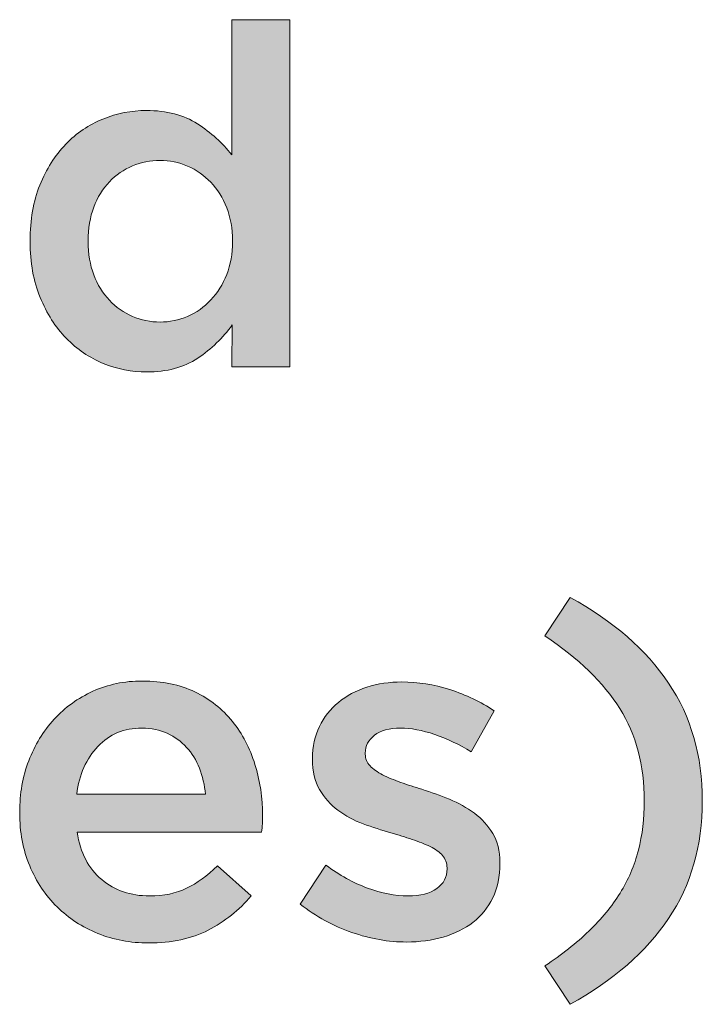
# Model space of a CAD drawing. Units: inches. Extents: x -0.19 to 8.43, y 2.13 to 8.36.
# Drawn here: x 2.67 to 2.95, y 7.2 to 7.6 of the extents above; entities that cross this region are included whole.
import ezdxf

# ---------------------------------------------------------------- set-up
doc = ezdxf.new("R2010")
doc.units = ezdxf.units.IN
doc.header["$MEASUREMENT"] = 0
doc.layers.add('Layer 2', color=7, linetype='Continuous', lineweight=0)

# ---------------------------------------------------------------- blocks, each defined once
blk = doc.blocks.new('Block_41')
at = {"layer": 'Layer 2', "true_color": 0x000000, "transparency": 33554687}
h = blk.add_hatch(color=18, dxfattribs=at)
h.dxf.hatch_style = 2
edge = h.paths.add_edge_path()
edge.add_spline(control_points=[(2.73146, 7.47489), (2.73534, 7.47489), (2.73908, 7.47567), (2.7427, 7.47722), (2.74632, 7.47878), (2.74948, 7.48101), (2.7522, 7.48393), (2.75491, 7.48684), (2.75708, 7.49032), (2.75869, 7.49433), (2.76031, 7.49835), (2.76112, 7.50282), (2.76112, 7.50775), (2.76112, 7.50775), (2.76112, 7.50814), (2.76112, 7.50814), (2.76112, 7.51306), (2.76031, 7.51757), (2.75869, 7.52165), (2.75708, 7.52574), (2.75491, 7.5292), (2.7522, 7.53206), (2.74948, 7.53491), (2.74632, 7.53711), (2.7427, 7.53867), (2.73908, 7.54022), (2.73534, 7.541), (2.73146, 7.541), (2.72746, 7.541), (2.72367, 7.54025), (2.72012, 7.53876), (2.71657, 7.53727), (2.71343, 7.5351), (2.71072, 7.53225), (2.70801, 7.5294), (2.70588, 7.52593), (2.70433, 7.52184), (2.70279, 7.51776), (2.702, 7.5132), (2.702, 7.50814), (2.702, 7.50814), (2.702, 7.50775), (2.702, 7.50775), (2.702, 7.50282), (2.70279, 7.49832), (2.70433, 7.49424), (2.70588, 7.49015), (2.70801, 7.48668), (2.71072, 7.48383), (2.71343, 7.48098), (2.71657, 7.47878), (2.72012, 7.47722), (2.72367, 7.47567), (2.72746, 7.47489), (2.73146, 7.47489)], knot_values=[0, 0, 0, 0, 1, 1, 1, 2, 2, 2, 3, 3, 3, 4, 4, 4, 5, 5, 5, 6, 6, 6, 7, 7, 7, 8, 8, 8, 9, 9, 9, 10, 10, 10, 11, 11, 11, 12, 12, 12, 13, 13, 13, 14, 14, 14, 15, 15, 15, 16, 16, 16, 17, 17, 17, 18, 18, 18, 18], degree=3, periodic=0)
edge = h.paths.add_edge_path()
edge.add_spline(control_points=[(2.72593, 7.45447), (2.71982, 7.45447), (2.71394, 7.45564), (2.70822, 7.45797), (2.70253, 7.46031), (2.69747, 7.46374), (2.69306, 7.46828), (2.68865, 7.47281), (2.68509, 7.47839), (2.68237, 7.485), (2.67965, 7.49161), (2.67828, 7.49919), (2.67828, 7.50775), (2.67828, 7.50775), (2.67828, 7.50814), (2.67828, 7.50814), (2.67828, 7.5167), (2.67961, 7.52428), (2.68226, 7.53089), (2.68491, 7.5375), (2.68844, 7.54307), (2.69283, 7.54761), (2.69722, 7.55214), (2.70231, 7.55558), (2.70806, 7.55792), (2.71381, 7.56025), (2.71973, 7.56141), (2.7258, 7.56141), (2.73421, 7.56141), (2.7412, 7.5596), (2.74676, 7.55597), (2.75232, 7.55234), (2.75697, 7.54813), (2.76073, 7.54333), (2.76073, 7.54333), (2.76073, 7.59856), (2.76073, 7.59856), (2.76073, 7.59856), (2.78445, 7.59856), (2.78445, 7.59856), (2.78445, 7.59856), (2.78445, 7.45661), (2.78445, 7.45661), (2.78445, 7.45661), (2.76073, 7.45661), (2.76073, 7.45661), (2.76073, 7.45661), (2.76092, 7.47372), (2.76092, 7.47372), (2.75716, 7.4684), (2.75247, 7.46387), (2.74683, 7.46011), (2.74118, 7.45635), (2.73421, 7.45447), (2.72593, 7.45447)], knot_values=[0, 0, 0, 0, 1, 1, 1, 2, 2, 2, 3, 3, 3, 4, 4, 4, 5, 5, 5, 6, 6, 6, 7, 7, 7, 8, 8, 8, 9, 9, 9, 10, 10, 10, 11, 11, 11, 12, 12, 12, 13, 13, 13, 14, 14, 14, 15, 15, 15, 16, 16, 16, 17, 17, 17, 18, 18, 18, 18], degree=3, periodic=0)
h = blk.add_hatch(color=18, dxfattribs=at)
h.dxf.hatch_style = 2
edge = h.paths.add_edge_path()
edge.add_spline(control_points=[(2.88888, 7.21162), (2.89575, 7.21615), (2.90175, 7.22089), (2.90686, 7.22581), (2.91199, 7.23073), (2.91623, 7.23592), (2.9196, 7.24136), (2.92297, 7.24681), (2.92547, 7.25264), (2.92708, 7.25886), (2.92871, 7.26508), (2.92951, 7.27182), (2.92951, 7.27909), (2.92951, 7.2936), (2.92617, 7.30618), (2.9195, 7.31681), (2.91283, 7.32743), (2.90262, 7.33735), (2.88888, 7.34656), (2.88888, 7.34656), (2.89918, 7.3623), (2.89918, 7.3623), (2.91682, 7.35259), (2.93023, 7.34089), (2.93943, 7.32721), (2.94864, 7.31353), (2.95323, 7.29749), (2.95323, 7.27909), (2.95323, 7.26067), (2.94864, 7.24464), (2.93943, 7.23096), (2.93023, 7.21729), (2.91682, 7.20559), (2.89918, 7.19586), (2.89918, 7.19586), (2.88888, 7.21162), (2.88888, 7.21162)], knot_values=[0, 0, 0, 0, 1, 1, 1, 2, 2, 2, 3, 3, 3, 4, 4, 4, 5, 5, 5, 6, 6, 6, 7, 7, 7, 8, 8, 8, 9, 9, 9, 10, 10, 10, 11, 11, 11, 12, 12, 12, 12], degree=3, periodic=0)
h = blk.add_hatch(color=18, dxfattribs=at)
h.dxf.hatch_style = 2
edge = h.paths.add_edge_path()
edge.add_spline(control_points=[(2.75004, 7.28181), (2.74965, 7.28556), (2.74881, 7.2891), (2.74752, 7.29241), (2.74622, 7.29571), (2.74447, 7.29856), (2.74227, 7.30096), (2.74006, 7.30336), (2.73744, 7.30527), (2.73439, 7.30669), (2.73134, 7.30812), (2.72788, 7.30884), (2.72399, 7.30884), (2.71673, 7.30884), (2.71073, 7.30634), (2.706, 7.30135), (2.70127, 7.29636), (2.69838, 7.28984), (2.69735, 7.28181), (2.69735, 7.28181), (2.75004, 7.28181), (2.75004, 7.28181)], knot_values=[0, 0, 0, 0, 1, 1, 1, 2, 2, 2, 3, 3, 3, 4, 4, 4, 5, 5, 5, 6, 6, 6, 7, 7, 7, 7], degree=3, periodic=0)
edge = h.paths.add_edge_path()
edge.add_spline(control_points=[(2.72671, 7.22095), (2.71932, 7.22095), (2.71242, 7.22224), (2.706, 7.22483), (2.69958, 7.22743), (2.69401, 7.23106), (2.68928, 7.23572), (2.68454, 7.24039), (2.68083, 7.246), (2.6781, 7.25254), (2.67537, 7.25909), (2.67402, 7.26632), (2.67402, 7.27422), (2.67402, 7.27422), (2.67402, 7.27461), (2.67402, 7.27461), (2.67402, 7.282), (2.67525, 7.28893), (2.67771, 7.29542), (2.68018, 7.3019), (2.68363, 7.30757), (2.68811, 7.31243), (2.69259, 7.31729), (2.69786, 7.32111), (2.70397, 7.32391), (2.71006, 7.32669), (2.7168, 7.32808), (2.72418, 7.32808), (2.73235, 7.32808), (2.73952, 7.32659), (2.74567, 7.32362), (2.75182, 7.32063), (2.75694, 7.31662), (2.76103, 7.31156), (2.76511, 7.3065), (2.76819, 7.30064), (2.77026, 7.29396), (2.77234, 7.28729), (2.77337, 7.28025), (2.77337, 7.27286), (2.77337, 7.27182), (2.77334, 7.27075), (2.77327, 7.26965), (2.77321, 7.26855), (2.77311, 7.26742), (2.77299, 7.26626), (2.77299, 7.26626), (2.69754, 7.26626), (2.69754, 7.26626), (2.69884, 7.25783), (2.70218, 7.25138), (2.70756, 7.24691), (2.71293, 7.24243), (2.71944, 7.24019), (2.72711, 7.24019), (2.73294, 7.24019), (2.73798, 7.24123), (2.74227, 7.24331), (2.74654, 7.24538), (2.75076, 7.24843), (2.75491, 7.25245), (2.75491, 7.25245), (2.7687, 7.24019), (2.7687, 7.24019), (2.76378, 7.23436), (2.75792, 7.2297), (2.75111, 7.2262), (2.7443, 7.2227), (2.73617, 7.22095), (2.72671, 7.22095)], knot_values=[0, 0, 0, 0, 1, 1, 1, 2, 2, 2, 3, 3, 3, 4, 4, 4, 5, 5, 5, 6, 6, 6, 7, 7, 7, 8, 8, 8, 9, 9, 9, 10, 10, 10, 11, 11, 11, 12, 12, 12, 13, 13, 13, 14, 14, 14, 15, 15, 15, 16, 16, 16, 17, 17, 17, 18, 18, 18, 19, 19, 19, 20, 20, 20, 21, 21, 21, 22, 22, 22, 23, 23, 23, 23], degree=3, periodic=0)
h = blk.add_hatch(color=18, dxfattribs=at)
h.dxf.hatch_style = 2
edge = h.paths.add_edge_path()
edge.add_spline(control_points=[(2.83229, 7.22133), (2.82491, 7.22133), (2.81742, 7.22265), (2.80984, 7.22527), (2.80225, 7.22788), (2.79522, 7.23175), (2.78874, 7.23686), (2.78874, 7.23686), (2.79924, 7.25283), (2.79924, 7.25283), (2.80481, 7.24868), (2.81048, 7.24554), (2.81626, 7.24341), (2.82202, 7.24127), (2.82756, 7.24019), (2.83287, 7.24019), (2.83793, 7.24019), (2.84185, 7.2412), (2.84465, 7.2432), (2.84743, 7.24521), (2.84882, 7.24789), (2.84882, 7.25125), (2.84882, 7.25125), (2.84882, 7.25165), (2.84882, 7.25165), (2.84882, 7.25358), (2.8482, 7.25526), (2.84698, 7.25669), (2.84574, 7.2581), (2.84406, 7.25934), (2.84192, 7.26038), (2.83978, 7.26141), (2.83732, 7.26238), (2.83453, 7.26329), (2.83175, 7.26419), (2.82886, 7.2651), (2.82587, 7.266), (2.82212, 7.26704), (2.81832, 7.26826), (2.81451, 7.26969), (2.81068, 7.2711), (2.80724, 7.27295), (2.8042, 7.27521), (2.80115, 7.27748), (2.79865, 7.28029), (2.79671, 7.28366), (2.79477, 7.28702), (2.7938, 7.29116), (2.7938, 7.29607), (2.7938, 7.29607), (2.7938, 7.29646), (2.7938, 7.29646), (2.7938, 7.30125), (2.79473, 7.30558), (2.79662, 7.30946), (2.79849, 7.31334), (2.80108, 7.31664), (2.80439, 7.31936), (2.8077, 7.32207), (2.81159, 7.32414), (2.81605, 7.32556), (2.82053, 7.32699), (2.82529, 7.3277), (2.83035, 7.3277), (2.83683, 7.3277), (2.84338, 7.32665), (2.84999, 7.32455), (2.85659, 7.32246), (2.86263, 7.31957), (2.86807, 7.31591), (2.86807, 7.31591), (2.85874, 7.29911), (2.85874, 7.29911), (2.85381, 7.3021), (2.84882, 7.30446), (2.84376, 7.30621), (2.8387, 7.30796), (2.83404, 7.30884), (2.82977, 7.30884), (2.82522, 7.30884), (2.8217, 7.30786), (2.81917, 7.30592), (2.81664, 7.30398), (2.81538, 7.30153), (2.81538, 7.29856), (2.81538, 7.29856), (2.81538, 7.29816), (2.81538, 7.29816), (2.81538, 7.29635), (2.81603, 7.29477), (2.81731, 7.29341), (2.81862, 7.29205), (2.82034, 7.29083), (2.82247, 7.28973), (2.82461, 7.28863), (2.82708, 7.28759), (2.82986, 7.28662), (2.83266, 7.28565), (2.83553, 7.28472), (2.83851, 7.28381), (2.84227, 7.28264), (2.84603, 7.28128), (2.8498, 7.27973), (2.85356, 7.27818), (2.85696, 7.27627), (2.86, 7.27401), (2.86305, 7.27174), (2.86555, 7.269), (2.86749, 7.26576), (2.86944, 7.26253), (2.8704, 7.25859), (2.8704, 7.25393), (2.8704, 7.25393), (2.8704, 7.25354), (2.8704, 7.25354), (2.8704, 7.24811), (2.86944, 7.24339), (2.86749, 7.23938), (2.86555, 7.23537), (2.86285, 7.23204), (2.85942, 7.22938), (2.85598, 7.22673), (2.85193, 7.22473), (2.84726, 7.22337), (2.8426, 7.22202), (2.83761, 7.22133), (2.83229, 7.22133)], knot_values=[0, 0, 0, 0, 1, 1, 1, 2, 2, 2, 3, 3, 3, 4, 4, 4, 5, 5, 5, 6, 6, 6, 7, 7, 7, 8, 8, 8, 9, 9, 9, 10, 10, 10, 11, 11, 11, 12, 12, 12, 13, 13, 13, 14, 14, 14, 15, 15, 15, 16, 16, 16, 17, 17, 17, 18, 18, 18, 19, 19, 19, 20, 20, 20, 21, 21, 21, 22, 22, 22, 23, 23, 23, 24, 24, 24, 25, 25, 25, 26, 26, 26, 27, 27, 27, 28, 28, 28, 29, 29, 29, 30, 30, 30, 31, 31, 31, 32, 32, 32, 33, 33, 33, 34, 34, 34, 35, 35, 35, 36, 36, 36, 37, 37, 37, 38, 38, 38, 39, 39, 39, 40, 40, 40, 41, 41, 41, 42, 42, 42, 42], degree=3, periodic=0)
at = {"layer": 'Layer 2'}
for points, knots in [([(2.72593, 7.45447), (2.71982, 7.45447), (2.71394, 7.45564), (2.70822, 7.45797), (2.70253, 7.46031), (2.69747, 7.46374), (2.69306, 7.46828), (2.68865, 7.47281), (2.68509, 7.47839), (2.68237, 7.485), (2.67965, 7.49161), (2.67828, 7.49919), (2.67828, 7.50775), (2.67828, 7.50775), (2.67828, 7.50814), (2.67828, 7.50814), (2.67828, 7.5167), (2.67961, 7.52428), (2.68226, 7.53089), (2.68491, 7.5375), (2.68844, 7.54307), (2.69283, 7.54761), (2.69722, 7.55214), (2.70231, 7.55558), (2.70806, 7.55792), (2.71381, 7.56025), (2.71973, 7.56141), (2.7258, 7.56141), (2.73421, 7.56141), (2.7412, 7.5596), (2.74676, 7.55597), (2.75232, 7.55234), (2.75697, 7.54813), (2.76073, 7.54333), (2.76073, 7.54333), (2.76073, 7.59856), (2.76073, 7.59856), (2.76073, 7.59856), (2.78445, 7.59856), (2.78445, 7.59856), (2.78445, 7.59856), (2.78445, 7.45661), (2.78445, 7.45661), (2.78445, 7.45661), (2.76073, 7.45661), (2.76073, 7.45661), (2.76073, 7.45661), (2.76092, 7.47372), (2.76092, 7.47372), (2.75716, 7.4684), (2.75247, 7.46387), (2.74683, 7.46011), (2.74118, 7.45635), (2.73421, 7.45447), (2.72593, 7.45447)], [0, 0, 0, 0, 1, 1, 1, 2, 2, 2, 3, 3, 3, 4, 4, 4, 5, 5, 5, 6, 6, 6, 7, 7, 7, 8, 8, 8, 9, 9, 9, 10, 10, 10, 11, 11, 11, 12, 12, 12, 13, 13, 13, 14, 14, 14, 15, 15, 15, 16, 16, 16, 17, 17, 17, 18, 18, 18, 18]), ([(2.73146, 7.47489), (2.73534, 7.47489), (2.73908, 7.47567), (2.7427, 7.47722), (2.74632, 7.47878), (2.74948, 7.48101), (2.7522, 7.48393), (2.75491, 7.48684), (2.75708, 7.49032), (2.75869, 7.49433), (2.76031, 7.49835), (2.76112, 7.50282), (2.76112, 7.50775), (2.76112, 7.50775), (2.76112, 7.50814), (2.76112, 7.50814), (2.76112, 7.51306), (2.76031, 7.51757), (2.75869, 7.52165), (2.75708, 7.52574), (2.75491, 7.5292), (2.7522, 7.53206), (2.74948, 7.53491), (2.74632, 7.53711), (2.7427, 7.53867), (2.73908, 7.54022), (2.73534, 7.541), (2.73146, 7.541), (2.72746, 7.541), (2.72367, 7.54025), (2.72012, 7.53876), (2.71657, 7.53727), (2.71343, 7.5351), (2.71072, 7.53225), (2.70801, 7.5294), (2.70588, 7.52593), (2.70433, 7.52184), (2.70279, 7.51776), (2.702, 7.5132), (2.702, 7.50814), (2.702, 7.50814), (2.702, 7.50775), (2.702, 7.50775), (2.702, 7.50282), (2.70279, 7.49832), (2.70433, 7.49424), (2.70588, 7.49015), (2.70801, 7.48668), (2.71072, 7.48383), (2.71343, 7.48098), (2.71657, 7.47878), (2.72012, 7.47722), (2.72367, 7.47567), (2.72746, 7.47489), (2.73146, 7.47489)], [0, 0, 0, 0, 1, 1, 1, 2, 2, 2, 3, 3, 3, 4, 4, 4, 5, 5, 5, 6, 6, 6, 7, 7, 7, 8, 8, 8, 9, 9, 9, 10, 10, 10, 11, 11, 11, 12, 12, 12, 13, 13, 13, 14, 14, 14, 15, 15, 15, 16, 16, 16, 17, 17, 17, 18, 18, 18, 18]), ([(2.88888, 7.21162), (2.89575, 7.21615), (2.90175, 7.22089), (2.90686, 7.22581), (2.91199, 7.23073), (2.91623, 7.23592), (2.9196, 7.24136), (2.92297, 7.24681), (2.92547, 7.25264), (2.92708, 7.25886), (2.92871, 7.26508), (2.92951, 7.27182), (2.92951, 7.27909), (2.92951, 7.2936), (2.92617, 7.30618), (2.9195, 7.31681), (2.91283, 7.32743), (2.90262, 7.33735), (2.88888, 7.34656), (2.88888, 7.34656), (2.89918, 7.3623), (2.89918, 7.3623), (2.91682, 7.35259), (2.93023, 7.34089), (2.93943, 7.32721), (2.94864, 7.31353), (2.95323, 7.29749), (2.95323, 7.27909), (2.95323, 7.26067), (2.94864, 7.24464), (2.93943, 7.23096), (2.93023, 7.21729), (2.91682, 7.20559), (2.89918, 7.19586), (2.89918, 7.19586), (2.88888, 7.21162), (2.88888, 7.21162)], [0, 0, 0, 0, 1, 1, 1, 2, 2, 2, 3, 3, 3, 4, 4, 4, 5, 5, 5, 6, 6, 6, 7, 7, 7, 8, 8, 8, 9, 9, 9, 10, 10, 10, 11, 11, 11, 12, 12, 12, 12]), ([(2.72671, 7.22095), (2.71932, 7.22095), (2.71242, 7.22224), (2.706, 7.22483), (2.69958, 7.22743), (2.69401, 7.23106), (2.68928, 7.23572), (2.68454, 7.24039), (2.68083, 7.246), (2.6781, 7.25254), (2.67537, 7.25909), (2.67402, 7.26632), (2.67402, 7.27422), (2.67402, 7.27422), (2.67402, 7.27461), (2.67402, 7.27461), (2.67402, 7.282), (2.67525, 7.28893), (2.67771, 7.29542), (2.68018, 7.3019), (2.68363, 7.30757), (2.68811, 7.31243), (2.69259, 7.31729), (2.69786, 7.32111), (2.70397, 7.32391), (2.71006, 7.32669), (2.7168, 7.32808), (2.72418, 7.32808), (2.73235, 7.32808), (2.73952, 7.32659), (2.74567, 7.32362), (2.75182, 7.32063), (2.75694, 7.31662), (2.76103, 7.31156), (2.76511, 7.3065), (2.76819, 7.30064), (2.77026, 7.29396), (2.77234, 7.28729), (2.77337, 7.28025), (2.77337, 7.27286), (2.77337, 7.27182), (2.77334, 7.27075), (2.77327, 7.26965), (2.77321, 7.26855), (2.77311, 7.26742), (2.77299, 7.26626), (2.77299, 7.26626), (2.69754, 7.26626), (2.69754, 7.26626), (2.69884, 7.25783), (2.70218, 7.25138), (2.70756, 7.24691), (2.71293, 7.24243), (2.71944, 7.24019), (2.72711, 7.24019), (2.73294, 7.24019), (2.73798, 7.24123), (2.74227, 7.24331), (2.74654, 7.24538), (2.75076, 7.24843), (2.75491, 7.25245), (2.75491, 7.25245), (2.7687, 7.24019), (2.7687, 7.24019), (2.76378, 7.23436), (2.75792, 7.2297), (2.75111, 7.2262), (2.7443, 7.2227), (2.73617, 7.22095), (2.72671, 7.22095)], [0, 0, 0, 0, 1, 1, 1, 2, 2, 2, 3, 3, 3, 4, 4, 4, 5, 5, 5, 6, 6, 6, 7, 7, 7, 8, 8, 8, 9, 9, 9, 10, 10, 10, 11, 11, 11, 12, 12, 12, 13, 13, 13, 14, 14, 14, 15, 15, 15, 16, 16, 16, 17, 17, 17, 18, 18, 18, 19, 19, 19, 20, 20, 20, 21, 21, 21, 22, 22, 22, 23, 23, 23, 23]), ([(2.83229, 7.22133), (2.82491, 7.22133), (2.81742, 7.22265), (2.80984, 7.22527), (2.80225, 7.22788), (2.79522, 7.23175), (2.78874, 7.23686), (2.78874, 7.23686), (2.79924, 7.25283), (2.79924, 7.25283), (2.80481, 7.24868), (2.81048, 7.24554), (2.81626, 7.24341), (2.82202, 7.24127), (2.82756, 7.24019), (2.83287, 7.24019), (2.83793, 7.24019), (2.84185, 7.2412), (2.84465, 7.2432), (2.84743, 7.24521), (2.84882, 7.24789), (2.84882, 7.25125), (2.84882, 7.25125), (2.84882, 7.25165), (2.84882, 7.25165), (2.84882, 7.25358), (2.8482, 7.25526), (2.84698, 7.25669), (2.84574, 7.2581), (2.84406, 7.25934), (2.84192, 7.26038), (2.83978, 7.26141), (2.83732, 7.26238), (2.83453, 7.26329), (2.83175, 7.26419), (2.82886, 7.2651), (2.82587, 7.266), (2.82212, 7.26704), (2.81832, 7.26826), (2.81451, 7.26969), (2.81068, 7.2711), (2.80724, 7.27295), (2.8042, 7.27521), (2.80115, 7.27748), (2.79865, 7.28029), (2.79671, 7.28366), (2.79477, 7.28702), (2.7938, 7.29116), (2.7938, 7.29607), (2.7938, 7.29607), (2.7938, 7.29646), (2.7938, 7.29646), (2.7938, 7.30125), (2.79473, 7.30558), (2.79662, 7.30946), (2.79849, 7.31334), (2.80108, 7.31664), (2.80439, 7.31936), (2.8077, 7.32207), (2.81159, 7.32414), (2.81605, 7.32556), (2.82053, 7.32699), (2.82529, 7.3277), (2.83035, 7.3277), (2.83683, 7.3277), (2.84338, 7.32665), (2.84999, 7.32455), (2.85659, 7.32246), (2.86263, 7.31957), (2.86807, 7.31591), (2.86807, 7.31591), (2.85874, 7.29911), (2.85874, 7.29911), (2.85381, 7.3021), (2.84882, 7.30446), (2.84376, 7.30621), (2.8387, 7.30796), (2.83404, 7.30884), (2.82977, 7.30884), (2.82522, 7.30884), (2.8217, 7.30786), (2.81917, 7.30592), (2.81664, 7.30398), (2.81538, 7.30153), (2.81538, 7.29856), (2.81538, 7.29856), (2.81538, 7.29816), (2.81538, 7.29816), (2.81538, 7.29635), (2.81603, 7.29477), (2.81731, 7.29341), (2.81862, 7.29205), (2.82034, 7.29083), (2.82247, 7.28973), (2.82461, 7.28863), (2.82708, 7.28759), (2.82986, 7.28662), (2.83266, 7.28565), (2.83553, 7.28472), (2.83851, 7.28381), (2.84227, 7.28264), (2.84603, 7.28128), (2.8498, 7.27973), (2.85356, 7.27818), (2.85696, 7.27627), (2.86, 7.27401), (2.86305, 7.27174), (2.86555, 7.269), (2.86749, 7.26576), (2.86944, 7.26253), (2.8704, 7.25859), (2.8704, 7.25393), (2.8704, 7.25393), (2.8704, 7.25354), (2.8704, 7.25354), (2.8704, 7.24811), (2.86944, 7.24339), (2.86749, 7.23938), (2.86555, 7.23537), (2.86285, 7.23204), (2.85942, 7.22938), (2.85598, 7.22673), (2.85193, 7.22473), (2.84726, 7.22337), (2.8426, 7.22202), (2.83761, 7.22133), (2.83229, 7.22133)], [0, 0, 0, 0, 1, 1, 1, 2, 2, 2, 3, 3, 3, 4, 4, 4, 5, 5, 5, 6, 6, 6, 7, 7, 7, 8, 8, 8, 9, 9, 9, 10, 10, 10, 11, 11, 11, 12, 12, 12, 13, 13, 13, 14, 14, 14, 15, 15, 15, 16, 16, 16, 17, 17, 17, 18, 18, 18, 19, 19, 19, 20, 20, 20, 21, 21, 21, 22, 22, 22, 23, 23, 23, 24, 24, 24, 25, 25, 25, 26, 26, 26, 27, 27, 27, 28, 28, 28, 29, 29, 29, 30, 30, 30, 31, 31, 31, 32, 32, 32, 33, 33, 33, 34, 34, 34, 35, 35, 35, 36, 36, 36, 37, 37, 37, 38, 38, 38, 39, 39, 39, 40, 40, 40, 41, 41, 41, 42, 42, 42, 42]), ([(2.75004, 7.28181), (2.74965, 7.28556), (2.74881, 7.2891), (2.74752, 7.29241), (2.74622, 7.29571), (2.74447, 7.29856), (2.74227, 7.30096), (2.74006, 7.30336), (2.73744, 7.30527), (2.73439, 7.30669), (2.73134, 7.30812), (2.72788, 7.30884), (2.72399, 7.30884), (2.71673, 7.30884), (2.71073, 7.30634), (2.706, 7.30135), (2.70127, 7.29636), (2.69838, 7.28984), (2.69735, 7.28181), (2.69735, 7.28181), (2.75004, 7.28181), (2.75004, 7.28181)], [0, 0, 0, 0, 1, 1, 1, 2, 2, 2, 3, 3, 3, 4, 4, 4, 5, 5, 5, 6, 6, 6, 7, 7, 7, 7])]:
    blk.add_open_spline(points, degree=3, knots=knots, dxfattribs=at)
blk = doc.blocks.new('Block_40')
at = {"layer": 'Layer 2'}
blk.add_blockref('Block_41', (0, 0), dxfattribs=at)

msp = doc.modelspace()

# ---------------------------------------------------------------- block references
at = {"layer": 'Layer 2'}
msp.add_blockref('Block_40', (0, 0), dxfattribs=at)

doc.saveas('drawing.dxf')
